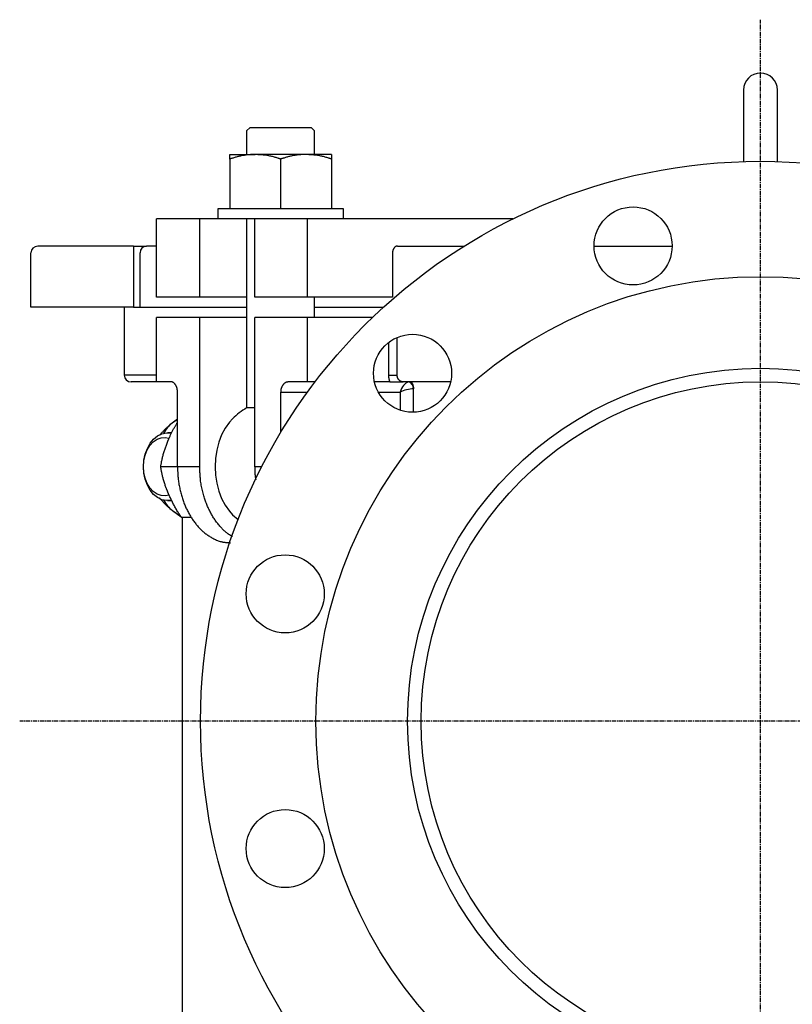
# Model space of a CAD drawing. Extents: x -1231 to 50, y 8 to 1298.
# Drawn here: x -390 to -162, y 299 to 589 of the extents above; entities that cross this region are included whole.
import ezdxf

# ---------------------------------------------------------------- set-up
doc = ezdxf.new("R2010")
doc.units = 0
doc.linetypes.add('EXLTYPE2', pattern=[2.032, 1.27, -0.254, 0.254, -0.254])
doc.layers.get('0').update_dxf_attribs({"linetype": 'CONTINUOUS'})

msp = doc.modelspace()

# ---------------------------------------------------------------- linework, layer by layer
at = {"color": 1, "linetype": 'EXLTYPE2'}
for p, q in [((-171.69, 8.78), (-171.69, 588.78)), ((50, 382.05), (-390, 382.05))]:
    msp.add_line(p, q, dxfattribs=at)
at = {"color": 3, "linetype": 'CONTINUOUS'}
for p, q in [((-176.69, 568.05), (-176.69, 546.98)), ((-166.69, 546.98), (-166.69, 568.05)), ((-322.11, 557.05), (-323.11, 556.05)), ((-323.11, 556.05), (-323.11, 549.05)), ((-322.11, 557.05), (-306.75, 557.05)), ((-306.75, 557.05), (-304.11, 557.05)), ((-303.11, 556.05), (-304.11, 557.05)), ((-303.11, 549.05), (-303.11, 556.05)), ((-328.11, 549.05), (-320.61, 549.05)), ((-305.61, 549.05), (-320.61, 549.05)), ((-298.11, 549.05), (-305.61, 549.05)), ((-328.11, 547.71), (-328.11, 533.05)), ((-313.11, 547.71), (-313.11, 533.05)), ((-298.11, 547.71), (-298.11, 533.05)), ((-331.61, 533.05), (-331.61, 530.05)), ((-294.61, 533.05), (-331.61, 533.05)), ((-294.61, 530.05), (-294.61, 533.05)), ((-349.71, 507.05), (-349.71, 530.05)), ((-336.94, 530.05), (-349.71, 530.05)), ((-336.94, 507.05), (-336.94, 530.05)), ((-331.49, 530.05), (-336.94, 530.05)), ((-320.68, 530.05), (-331.49, 530.05)), ((-323.11, 530.05), (-323.11, 474.37)), ((-320.68, 507.05), (-320.68, 530.05)), ((-305.16, 530.05), (-320.68, 530.05)), ((-305.16, 507.05), (-305.16, 530.05)), ((-244.64, 530.05), (-305.16, 530.05)), ((-386.69, 504.05), (-386.69, 520.05)), ((-356.48, 522.05), (-384.69, 522.05)), ((-356.48, 522.05), (-356.48, 520.05)), ((-356.48, 522.05), (-352.58, 522.05)), ((-356.48, 520.05), (-356.48, 504.05)), ((-354.53, 504.05), (-354.53, 520.05)), ((-349.71, 522.05), (-352.58, 522.05)), ((-280.12, 520.05), (-280.12, 507.05)), ((-278.68, 522.05), (-259.01, 522.05)), ((-220.72, 522.05), (-197.72, 522.05)), ((-336.94, 507.05), (-349.71, 507.05)), ((-323.11, 507.05), (-336.94, 507.05)), ((-305.16, 507.05), (-320.68, 507.05)), ((-280.12, 507.05), (-305.16, 507.05)), ((-303.11, 501.05), (-303.11, 507.05)), ((-356.48, 504.05), (-386.69, 504.05)), ((-359.19, 504.05), (-359.19, 484.05)), ((-356.48, 504.05), (-354.53, 504.05)), ((-354.53, 504.05), (-323.11, 504.05)), ((-303.11, 504.05), (-282.78, 504.05)), ((-349.71, 482.05), (-349.71, 501.05)), ((-336.94, 501.05), (-349.71, 501.05)), ((-336.94, 457.05), (-336.94, 501.05)), ((-323.11, 501.05), (-336.94, 501.05)), ((-320.68, 457.05), (-320.68, 501.05)), ((-305.16, 501.05), (-320.68, 501.05)), ((-305.16, 482.05), (-305.16, 501.05)), ((-285.99, 501.05), (-305.16, 501.05)), ((-281.3, 493.64), (-281.3, 484.05)), ((-278.75, 484.05), (-278.75, 495.16)), ((-349.71, 484.05), (-359.19, 484.05)), ((-349.71, 482.05), (-357.19, 482.05)), ((-345.39, 482.05), (-349.71, 482.05)), ((-305.16, 482.05), (-310.74, 482.05)), ((-302.94, 482.05), (-305.16, 482.05)), ((-280.92, 482.05), (-285.44, 482.05)), ((-281.3, 484.05), (-278.75, 484.05)), ((-263, 482.05), (-277.02, 482.05)), ((-343.49, 457.05), (-343.49, 479.05)), ((-313.08, 467.1), (-313.08, 479.05)), ((-313.08, 479.05), (-305.17, 479.05)), ((-284.3, 479.05), (-277.87, 479.05)), ((-277.87, 479.05), (-277.87, 473.68)), ((-273.95, 480.04), (-273.84, 480.05)), ((-273.95, 473.09), (-273.95, 480.04)), ((-320.68, 474.37), (-323.11, 474.37)), ((-345.16, 467.05), (-346.44, 467.05)), ((-343.49, 457.05), (-348.45, 457.05)), ((-336.94, 457.05), (-343.49, 457.05)), ((-318.66, 457.05), (-320.68, 457.05)), ((-346.44, 447.05), (-345.15, 447.05)), ((-342.41, 442.18), (-344.93, 444.06)), ((-339.35, 442.05), (-342.33, 442.05)), ((-342.09, 441.95), (-342.23, 442.05)), ((-342.09, 442.05), (-342.09, 171.28)), ((-327.25, 442.91), (-325.63, 441.45))]:
    msp.add_line(p, q, dxfattribs=at)
at = {"color": 3, "linetype": 'CONTINUOUS', "flags": 128}
for points in [[(-320.61, 549.05), (-320.61, 549.05), (-320.61, 549.05), (-320.62, 549.05), (-320.62, 549.05), (-320.62, 549.05), (-320.63, 549.05), (-320.63, 549.05), (-320.64, 549.05), (-320.65, 549.05), (-320.65, 549.05), (-320.66, 549.05), (-320.72, 549.05), (-320.79, 549.05), (-320.87, 549.05), (-320.96, 549.05), (-321.06, 549.05), (-321.16, 549.04), (-321.27, 549.04), (-321.39, 549.04), (-321.52, 549.03), (-321.64, 549.03), (-321.77, 549.02), (-322.02, 549.01), (-322.28, 548.99), (-322.54, 548.97), (-322.8, 548.94), (-323.07, 548.91), (-323.34, 548.88), (-323.61, 548.84), (-323.89, 548.8), (-324.16, 548.76), (-324.43, 548.71), (-324.7, 548.65), (-324.95, 548.6), (-325.2, 548.54), (-325.45, 548.48), (-325.69, 548.42), (-325.93, 548.35), (-326.17, 548.29), (-326.41, 548.22), (-326.64, 548.15), (-326.87, 548.09), (-327.1, 548.02), (-327.32, 547.95), (-327.43, 547.92), (-327.54, 547.89), (-327.64, 547.86), (-327.74, 547.83), (-327.83, 547.8), (-327.91, 547.78), (-327.98, 547.75), (-328.03, 547.74), (-328.08, 547.72), (-328.1, 547.72), (-328.11, 547.71)], [(-328.11, 547.71), (-328.11, 547.72), (-328.11, 547.72), (-328.11, 547.73), (-328.11, 547.75), (-328.11, 547.76), (-328.11, 547.78), (-328.11, 547.8), (-328.11, 547.83), (-328.11, 547.85), (-328.11, 547.88), (-328.11, 547.9), (-328.11, 547.96), (-328.11, 548.02), (-328.11, 548.08), (-328.11, 548.14), (-328.11, 548.2), (-328.11, 548.26), (-328.11, 548.32), (-328.11, 548.39), (-328.11, 548.45), (-328.11, 548.52), (-328.11, 548.58), (-328.11, 548.63), (-328.11, 548.68), (-328.11, 548.73), (-328.11, 548.78), (-328.11, 548.83), (-328.11, 548.87), (-328.11, 548.91), (-328.11, 548.94), (-328.11, 548.97), (-328.11, 549), (-328.11, 549.02), (-328.11, 549.02), (-328.11, 549.02), (-328.11, 549.02), (-328.11, 549.02), (-328.11, 549.03), (-328.11, 549.03), (-328.11, 549.03), (-328.11, 549.03), (-328.11, 549.04), (-328.11, 549.04), (-328.11, 549.04), (-328.11, 549.04), (-328.11, 549.04), (-328.11, 549.05), (-328.11, 549.05), (-328.11, 549.05), (-328.11, 549.05), (-328.11, 549.05), (-328.11, 549.05), (-328.11, 549.05), (-328.11, 549.05), (-328.11, 549.05)], [(-313.11, 547.71), (-313.12, 547.72), (-313.15, 547.72), (-313.2, 547.74), (-313.25, 547.76), (-313.33, 547.78), (-313.41, 547.81), (-313.51, 547.83), (-313.61, 547.87), (-313.72, 547.9), (-313.83, 547.93), (-313.95, 547.97), (-314.19, 548.04), (-314.44, 548.12), (-314.69, 548.19), (-314.94, 548.27), (-315.2, 548.34), (-315.46, 548.42), (-315.73, 548.48), (-316, 548.55), (-316.27, 548.61), (-316.54, 548.67), (-316.82, 548.72), (-317.09, 548.77), (-317.36, 548.81), (-317.63, 548.84), (-317.9, 548.87), (-318.17, 548.9), (-318.44, 548.92), (-318.7, 548.94), (-318.96, 548.96), (-319.22, 548.98), (-319.48, 548.99), (-319.73, 549), (-319.85, 549.01), (-319.97, 549.02), (-320.09, 549.02), (-320.19, 549.03), (-320.29, 549.04), (-320.38, 549.04), (-320.46, 549.04), (-320.53, 549.05), (-320.57, 549.05), (-320.6, 549.05), (-320.61, 549.05)], [(-305.61, 549.05), (-305.61, 549.05), (-305.61, 549.05), (-305.62, 549.05), (-305.62, 549.05), (-305.62, 549.05), (-305.63, 549.05), (-305.63, 549.05), (-305.64, 549.05), (-305.65, 549.05), (-305.65, 549.05), (-305.66, 549.05), (-305.72, 549.05), (-305.79, 549.05), (-305.87, 549.05), (-305.96, 549.05), (-306.06, 549.05), (-306.16, 549.04), (-306.27, 549.04), (-306.39, 549.04), (-306.52, 549.03), (-306.64, 549.03), (-306.77, 549.02), (-307.02, 549.01), (-307.28, 548.99), (-307.54, 548.97), (-307.8, 548.94), (-308.07, 548.91), (-308.34, 548.88), (-308.61, 548.84), (-308.89, 548.8), (-309.16, 548.76), (-309.43, 548.71), (-309.7, 548.65), (-309.95, 548.6), (-310.2, 548.54), (-310.45, 548.48), (-310.69, 548.42), (-310.93, 548.35), (-311.17, 548.29), (-311.41, 548.22), (-311.64, 548.15), (-311.87, 548.09), (-312.1, 548.02), (-312.32, 547.95), (-312.43, 547.92), (-312.54, 547.89), (-312.64, 547.86), (-312.74, 547.83), (-312.83, 547.8), (-312.91, 547.78), (-312.98, 547.75), (-313.03, 547.74), (-313.08, 547.72), (-313.1, 547.72), (-313.11, 547.71)], [(-298.11, 547.71), (-298.12, 547.72), (-298.15, 547.72), (-298.2, 547.74), (-298.25, 547.76), (-298.33, 547.78), (-298.41, 547.81), (-298.51, 547.83), (-298.61, 547.87), (-298.72, 547.9), (-298.83, 547.93), (-298.95, 547.97), (-299.19, 548.04), (-299.44, 548.12), (-299.69, 548.19), (-299.94, 548.27), (-300.2, 548.34), (-300.46, 548.42), (-300.73, 548.48), (-301, 548.55), (-301.27, 548.61), (-301.54, 548.67), (-301.82, 548.72), (-302.09, 548.77), (-302.36, 548.81), (-302.63, 548.84), (-302.9, 548.87), (-303.17, 548.9), (-303.44, 548.92), (-303.7, 548.94), (-303.96, 548.96), (-304.22, 548.98), (-304.48, 548.99), (-304.73, 549), (-304.85, 549.01), (-304.97, 549.02), (-305.09, 549.02), (-305.19, 549.03), (-305.29, 549.04), (-305.38, 549.04), (-305.46, 549.04), (-305.53, 549.05), (-305.57, 549.05), (-305.6, 549.05), (-305.61, 549.05)], [(-298.11, 549.05), (-298.11, 549.05), (-298.11, 549.05), (-298.11, 549.05), (-298.11, 549.05), (-298.11, 549.05), (-298.11, 549.05), (-298.11, 549.05), (-298.11, 549.05), (-298.11, 549.04), (-298.11, 549.04), (-298.11, 549.04), (-298.11, 549.04), (-298.11, 549.04), (-298.11, 549.03), (-298.11, 549.03), (-298.11, 549.03), (-298.11, 549.03), (-298.11, 549.02), (-298.11, 549.02), (-298.11, 549.02), (-298.11, 549.02), (-298.11, 549.02), (-298.11, 549), (-298.11, 548.97), (-298.11, 548.94), (-298.11, 548.91), (-298.11, 548.87), (-298.11, 548.83), (-298.11, 548.78), (-298.11, 548.73), (-298.11, 548.69), (-298.11, 548.63), (-298.11, 548.58), (-298.11, 548.52), (-298.11, 548.46), (-298.11, 548.39), (-298.11, 548.33), (-298.11, 548.26), (-298.11, 548.2), (-298.11, 548.14), (-298.11, 548.08), (-298.11, 548.02), (-298.11, 547.96), (-298.11, 547.91), (-298.11, 547.88), (-298.11, 547.85), (-298.11, 547.83), (-298.11, 547.8), (-298.11, 547.78), (-298.11, 547.76), (-298.11, 547.75), (-298.11, 547.73), (-298.11, 547.72), (-298.11, 547.72), (-298.11, 547.71)], [(-278.68, 522.05), (-278.68, 522.05), (-278.69, 522.05), (-278.69, 522.05), (-278.7, 522.05), (-278.71, 522.05), (-278.72, 522.05), (-278.73, 522.05), (-278.75, 522.04), (-278.76, 522.04), (-278.77, 522.04), (-278.79, 522.04), (-278.82, 522.03), (-278.85, 522.03), (-278.87, 522.03), (-278.9, 522.02), (-278.93, 522.02), (-278.96, 522.01), (-278.99, 522), (-279.01, 522), (-279.04, 521.99), (-279.07, 521.98), (-279.1, 521.97), (-279.14, 521.95), (-279.19, 521.93), (-279.23, 521.91), (-279.28, 521.88), (-279.32, 521.85), (-279.36, 521.82), (-279.41, 521.78), (-279.45, 521.74), (-279.49, 521.71), (-279.52, 521.67), (-279.56, 521.63), (-279.6, 521.58), (-279.64, 521.54), (-279.67, 521.49), (-279.71, 521.45), (-279.74, 521.4), (-279.77, 521.35), (-279.8, 521.3), (-279.83, 521.25), (-279.86, 521.19), (-279.88, 521.14), (-279.91, 521.09), (-279.93, 521.03), (-279.95, 520.98), (-279.97, 520.93), (-279.99, 520.87), (-280.01, 520.82), (-280.03, 520.76), (-280.04, 520.71), (-280.05, 520.65), (-280.07, 520.59), (-280.08, 520.54), (-280.08, 520.48), (-280.09, 520.45), (-280.09, 520.42), (-280.1, 520.38), (-280.1, 520.35), (-280.1, 520.32), (-280.1, 520.28), (-280.11, 520.25), (-280.11, 520.22), (-280.11, 520.19), (-280.11, 520.16), (-280.11, 520.13), (-280.11, 520.12), (-280.11, 520.11), (-280.11, 520.1), (-280.11, 520.09), (-280.11, 520.08), (-280.11, 520.07), (-280.12, 520.07), (-280.12, 520.06), (-280.12, 520.06), (-280.12, 520.05), (-280.12, 520.05)], [(-343.49, 479.05), (-343.49, 479.06), (-343.49, 479.06), (-343.49, 479.08), (-343.49, 479.09), (-343.49, 479.11), (-343.49, 479.14), (-343.5, 479.16), (-343.5, 479.19), (-343.5, 479.22), (-343.5, 479.25), (-343.5, 479.28), (-343.51, 479.34), (-343.51, 479.4), (-343.52, 479.46), (-343.52, 479.53), (-343.53, 479.59), (-343.53, 479.65), (-343.54, 479.72), (-343.55, 479.78), (-343.56, 479.84), (-343.57, 479.91), (-343.58, 479.97), (-343.6, 480.06), (-343.62, 480.16), (-343.64, 480.25), (-343.67, 480.34), (-343.7, 480.43), (-343.73, 480.52), (-343.77, 480.61), (-343.81, 480.7), (-343.85, 480.79), (-343.89, 480.87), (-343.93, 480.96), (-343.97, 481.03), (-344.01, 481.1), (-344.05, 481.17), (-344.09, 481.23), (-344.14, 481.3), (-344.18, 481.36), (-344.23, 481.42), (-344.28, 481.48), (-344.33, 481.54), (-344.38, 481.6), (-344.44, 481.65), (-344.49, 481.69), (-344.53, 481.73), (-344.58, 481.77), (-344.63, 481.8), (-344.68, 481.84), (-344.73, 481.87), (-344.78, 481.9), (-344.83, 481.93), (-344.88, 481.95), (-344.93, 481.97), (-344.99, 481.99), (-345.02, 482), (-345.05, 482), (-345.07, 482.01), (-345.1, 482.02), (-345.13, 482.02), (-345.16, 482.03), (-345.19, 482.03), (-345.22, 482.03), (-345.25, 482.04), (-345.28, 482.04), (-345.31, 482.04), (-345.32, 482.05), (-345.33, 482.05), (-345.34, 482.05), (-345.35, 482.05), (-345.36, 482.05), (-345.37, 482.05), (-345.38, 482.05), (-345.38, 482.05), (-345.39, 482.05), (-345.39, 482.05), (-345.39, 482.05)], [(-310.74, 482.05), (-310.74, 482.05), (-310.75, 482.05), (-310.76, 482.05), (-310.77, 482.05), (-310.79, 482.05), (-310.81, 482.04), (-310.83, 482.04), (-310.85, 482.04), (-310.87, 482.04), (-310.89, 482.03), (-310.92, 482.03), (-310.97, 482.03), (-311.01, 482.02), (-311.06, 482.01), (-311.11, 482.01), (-311.15, 482), (-311.2, 481.99), (-311.25, 481.98), (-311.29, 481.97), (-311.34, 481.96), (-311.38, 481.94), (-311.43, 481.93), (-311.5, 481.9), (-311.57, 481.87), (-311.65, 481.83), (-311.72, 481.79), (-311.79, 481.74), (-311.86, 481.7), (-311.93, 481.64), (-311.99, 481.59), (-312.06, 481.53), (-312.12, 481.48), (-312.18, 481.42), (-312.24, 481.35), (-312.3, 481.29), (-312.36, 481.22), (-312.42, 481.15), (-312.47, 481.08), (-312.52, 481.01), (-312.57, 480.93), (-312.61, 480.86), (-312.66, 480.78), (-312.7, 480.7), (-312.74, 480.62), (-312.78, 480.54), (-312.81, 480.46), (-312.85, 480.38), (-312.88, 480.3), (-312.91, 480.22), (-312.93, 480.13), (-312.96, 480.05), (-312.98, 479.97), (-313, 479.88), (-313.02, 479.8), (-313.03, 479.72), (-313.04, 479.66), (-313.04, 479.61), (-313.05, 479.56), (-313.06, 479.51), (-313.06, 479.46), (-313.06, 479.41), (-313.07, 479.36), (-313.07, 479.32), (-313.07, 479.27), (-313.08, 479.22), (-313.08, 479.18), (-313.08, 479.16), (-313.08, 479.14), (-313.08, 479.13), (-313.08, 479.11), (-313.08, 479.1), (-313.08, 479.09), (-313.08, 479.07), (-313.08, 479.07), (-313.08, 479.06), (-313.08, 479.05), (-313.08, 479.05)], [(-281.3, 484.05), (-281.3, 484.05), (-281.3, 484.04), (-281.3, 484.02), (-281.3, 483.99), (-281.3, 483.96), (-281.3, 483.93), (-281.3, 483.89), (-281.3, 483.85), (-281.3, 483.82), (-281.3, 483.78), (-281.3, 483.74), (-281.3, 483.7), (-281.3, 483.67), (-281.29, 483.63), (-281.29, 483.6), (-281.29, 483.57), (-281.29, 483.54), (-281.28, 483.51), (-281.28, 483.47), (-281.28, 483.44), (-281.27, 483.41), (-281.27, 483.38), (-281.26, 483.32), (-281.25, 483.27), (-281.24, 483.21), (-281.23, 483.15), (-281.22, 483.1), (-281.21, 483.04), (-281.2, 482.99), (-281.19, 482.94), (-281.18, 482.89), (-281.17, 482.85), (-281.16, 482.81), (-281.16, 482.8), (-281.16, 482.79), (-281.16, 482.78), (-281.15, 482.77), (-281.15, 482.76), (-281.15, 482.75), (-281.15, 482.74), (-281.14, 482.73), (-281.14, 482.72), (-281.14, 482.71), (-281.13, 482.69), (-281.13, 482.67), (-281.12, 482.64), (-281.11, 482.61), (-281.1, 482.57), (-281.09, 482.54), (-281.08, 482.5), (-281.07, 482.47), (-281.06, 482.43), (-281.05, 482.4), (-281.04, 482.37), (-281.03, 482.33), (-281.02, 482.32), (-281.02, 482.31), (-281.01, 482.29), (-281.01, 482.28), (-281, 482.27), (-281, 482.26), (-280.99, 482.24), (-280.99, 482.23), (-280.98, 482.22), (-280.98, 482.2), (-280.97, 482.19), (-280.97, 482.17), (-280.96, 482.15), (-280.95, 482.14), (-280.95, 482.12), (-280.94, 482.11), (-280.93, 482.09), (-280.93, 482.08), (-280.93, 482.07), (-280.92, 482.06), (-280.92, 482.05), (-280.92, 482.05)], [(-280.92, 482.05), (-280.92, 482.05), (-280.91, 482.05), (-280.9, 482.05), (-280.89, 482.05), (-280.88, 482.05), (-280.86, 482.05), (-280.84, 482.05), (-280.82, 482.05), (-280.8, 482.05), (-280.78, 482.05), (-280.76, 482.05), (-280.71, 482.05), (-280.65, 482.05), (-280.6, 482.05), (-280.54, 482.05), (-280.49, 482.05), (-280.43, 482.05), (-280.37, 482.05), (-280.32, 482.05), (-280.26, 482.05), (-280.2, 482.05), (-280.14, 482.05), (-280.03, 482.05), (-279.92, 482.05), (-279.81, 482.05), (-279.7, 482.05), (-279.59, 482.05), (-279.47, 482.05), (-279.36, 482.05), (-279.24, 482.05), (-279.12, 482.05), (-279, 482.05), (-278.89, 482.05), (-278.78, 482.05), (-278.67, 482.05), (-278.56, 482.05), (-278.45, 482.05), (-278.35, 482.05), (-278.24, 482.05), (-278.14, 482.05), (-278.04, 482.05), (-277.94, 482.05), (-277.84, 482.05), (-277.75, 482.05), (-277.7, 482.05), (-277.65, 482.05), (-277.6, 482.05), (-277.55, 482.05), (-277.5, 482.05), (-277.45, 482.05), (-277.4, 482.05), (-277.36, 482.05), (-277.31, 482.05), (-277.26, 482.05), (-277.21, 482.05), (-277.18, 482.05), (-277.16, 482.05), (-277.13, 482.05), (-277.11, 482.05), (-277.09, 482.05), (-277.07, 482.05), (-277.05, 482.05), (-277.04, 482.05), (-277.03, 482.05), (-277.02, 482.05), (-277.02, 482.05), (-277.02, 482.05), (-277.02, 482.05), (-277.02, 482.05), (-277.02, 482.05), (-277.02, 482.05), (-277.02, 482.05), (-277.02, 482.05), (-277.02, 482.05), (-277.02, 482.05), (-277.02, 482.05), (-277.02, 482.05)], [(-277.02, 482.05), (-277.02, 482.05), (-277.02, 482.05), (-277.02, 482.05), (-277.03, 482.05), (-277.04, 482.05), (-277.04, 482.06), (-277.05, 482.06), (-277.06, 482.06), (-277.07, 482.06), (-277.09, 482.06), (-277.1, 482.06), (-277.12, 482.06), (-277.15, 482.06), (-277.18, 482.07), (-277.21, 482.07), (-277.24, 482.07), (-277.27, 482.08), (-277.29, 482.08), (-277.32, 482.08), (-277.35, 482.09), (-277.38, 482.1), (-277.41, 482.1), (-277.46, 482.12), (-277.51, 482.13), (-277.56, 482.15), (-277.6, 482.17), (-277.65, 482.19), (-277.7, 482.21), (-277.74, 482.23), (-277.79, 482.26), (-277.83, 482.29), (-277.88, 482.32), (-277.92, 482.35), (-277.97, 482.38), (-278.01, 482.42), (-278.06, 482.46), (-278.1, 482.5), (-278.14, 482.54), (-278.18, 482.58), (-278.22, 482.62), (-278.26, 482.67), (-278.3, 482.71), (-278.33, 482.76), (-278.37, 482.81), (-278.41, 482.86), (-278.44, 482.92), (-278.47, 482.97), (-278.51, 483.03), (-278.54, 483.09), (-278.56, 483.15), (-278.59, 483.21), (-278.61, 483.27), (-278.64, 483.33), (-278.66, 483.39), (-278.67, 483.45), (-278.68, 483.49), (-278.69, 483.54), (-278.7, 483.58), (-278.7, 483.62), (-278.71, 483.66), (-278.72, 483.7), (-278.72, 483.74), (-278.72, 483.78), (-278.73, 483.82), (-278.73, 483.86), (-278.74, 483.9), (-278.74, 483.93), (-278.74, 483.94), (-278.74, 483.96), (-278.74, 483.98), (-278.74, 484), (-278.74, 484.01), (-278.75, 484.03), (-278.75, 484.04), (-278.75, 484.05), (-278.75, 484.05), (-278.75, 484.05)], [(-273.84, 480.05), (-273.86, 480.44), (-273.93, 480.82), (-274.04, 481.16), (-274.19, 481.47), (-274.37, 481.72), (-274.58, 481.9), (-274.8, 482.01), (-275.04, 482.05)], [(-348.7, 466.37), (-348.69, 466.37), (-348.69, 466.38), (-348.67, 466.4), (-348.66, 466.42), (-348.63, 466.44), (-348.61, 466.47), (-348.58, 466.51), (-348.55, 466.54), (-348.52, 466.58), (-348.48, 466.62), (-348.45, 466.66), (-348.36, 466.77), (-348.26, 466.88), (-348.16, 466.99), (-348.06, 467.1), (-347.96, 467.22), (-347.85, 467.34), (-347.75, 467.46), (-347.63, 467.58), (-347.52, 467.7), (-347.4, 467.83), (-347.28, 467.95), (-347.14, 468.09), (-346.99, 468.24), (-346.84, 468.38), (-346.68, 468.52), (-346.53, 468.66), (-346.37, 468.8), (-346.21, 468.94), (-346.06, 469.08), (-345.9, 469.21), (-345.75, 469.35), (-345.59, 469.48), (-345.5, 469.56), (-345.41, 469.63), (-345.33, 469.71), (-345.24, 469.78), (-345.17, 469.84), (-345.1, 469.9), (-345.05, 469.95), (-345, 469.99), (-344.96, 470.02), (-344.94, 470.04), (-344.93, 470.04)], [(-346.34, 464.55), (-346.34, 464.55), (-346.34, 464.56), (-346.34, 464.56), (-346.34, 464.56), (-346.34, 464.56), (-346.33, 464.57), (-346.33, 464.57), (-346.33, 464.58), (-346.33, 464.59), (-346.32, 464.59), (-346.32, 464.6), (-346.29, 464.66), (-346.26, 464.74), (-346.22, 464.83), (-346.18, 464.93), (-346.14, 465.04), (-346.08, 465.16), (-346.03, 465.29), (-345.97, 465.42), (-345.91, 465.56), (-345.85, 465.7), (-345.79, 465.84), (-345.7, 466.04), (-345.61, 466.24), (-345.52, 466.44), (-345.43, 466.64), (-345.34, 466.84), (-345.24, 467.03), (-345.14, 467.23), (-345.04, 467.43), (-344.94, 467.63), (-344.83, 467.83), (-344.73, 468.03), (-344.62, 468.21), (-344.52, 468.39), (-344.42, 468.58), (-344.31, 468.76), (-344.21, 468.93), (-344.11, 469.1), (-344.01, 469.27), (-343.91, 469.43), (-343.82, 469.58), (-343.73, 469.72), (-343.65, 469.85), (-343.63, 469.89), (-343.61, 469.93), (-343.58, 469.96), (-343.56, 469.99), (-343.55, 470.02), (-343.53, 470.05), (-343.52, 470.07), (-343.5, 470.09), (-343.5, 470.11), (-343.49, 470.11), (-343.49, 470.12)], [(-344.93, 470.04), (-344.93, 470.04), (-344.93, 470.05), (-344.93, 470.05), (-344.92, 470.05), (-344.92, 470.06), (-344.91, 470.06), (-344.9, 470.07), (-344.9, 470.07), (-344.89, 470.08), (-344.88, 470.09), (-344.87, 470.09), (-344.84, 470.12), (-344.8, 470.15), (-344.76, 470.18), (-344.72, 470.22), (-344.67, 470.25), (-344.63, 470.29), (-344.58, 470.33), (-344.53, 470.37), (-344.48, 470.41), (-344.43, 470.44), (-344.38, 470.48), (-344.33, 470.52), (-344.28, 470.56), (-344.22, 470.6), (-344.17, 470.64), (-344.11, 470.68), (-344.06, 470.72), (-344.01, 470.76), (-343.95, 470.8), (-343.9, 470.84), (-343.84, 470.88), (-343.79, 470.92), (-343.75, 470.95), (-343.71, 470.97), (-343.67, 471), (-343.63, 471.03), (-343.6, 471.05), (-343.57, 471.07), (-343.54, 471.09), (-343.52, 471.11), (-343.5, 471.12), (-343.49, 471.13), (-343.49, 471.13)], [(-344.93, 470.04), (-343.69, 470.91), (-343.49, 471.02)], [(-327.25, 471.2), (-328.2, 470.14), (-329.44, 468.4), (-330.49, 466.42), (-331.32, 464.25), (-331.94, 461.93), (-332.31, 459.52), (-332.43, 457.05), (-332.31, 454.59), (-331.94, 452.17), (-331.32, 449.86), (-330.49, 447.69), (-329.44, 445.71), (-328.2, 443.96), (-327.25, 442.91)], [(-353.51, 457.05), (-353.38, 458.95), (-353, 460.77), (-352.38, 462.46), (-351.55, 463.95), (-350.54, 465.2), (-349.37, 466.15), (-348.1, 466.77), (-346.77, 467.04), (-345.43, 466.95), (-345.28, 466.92)], [(-353.51, 457.05), (-353.38, 458.79), (-353.01, 460.45), (-352.41, 461.98), (-351.61, 463.31), (-350.63, 464.37), (-349.53, 465.14), (-348.33, 465.58), (-347.1, 465.67), (-346, 465.44)], [(-348.45, 457.05), (-348.45, 457.06), (-348.45, 457.09), (-348.44, 457.14), (-348.43, 457.19), (-348.41, 457.27), (-348.4, 457.35), (-348.38, 457.45), (-348.36, 457.55), (-348.34, 457.66), (-348.32, 457.77), (-348.3, 457.88), (-348.25, 458.12), (-348.2, 458.36), (-348.16, 458.61), (-348.11, 458.85), (-348.05, 459.11), (-348, 459.36), (-347.94, 459.62), (-347.88, 459.87), (-347.82, 460.13), (-347.75, 460.4), (-347.68, 460.66), (-347.6, 460.94), (-347.52, 461.22), (-347.43, 461.51), (-347.34, 461.79), (-347.24, 462.07), (-347.15, 462.34), (-347.05, 462.61), (-346.96, 462.88), (-346.86, 463.15), (-346.76, 463.41), (-346.67, 463.66), (-346.62, 463.79), (-346.58, 463.91), (-346.54, 464.02), (-346.5, 464.13), (-346.46, 464.23), (-346.42, 464.32), (-346.4, 464.4), (-346.37, 464.47), (-346.35, 464.51), (-346.34, 464.54), (-346.34, 464.55)], [(-345.96, 448.67), (-347.1, 448.44), (-348.33, 448.53), (-349.53, 448.96), (-350.63, 449.73), (-351.61, 450.8), (-352.41, 452.13), (-353.01, 453.65), (-353.38, 455.32), (-353.51, 457.05)], [(-345.25, 447.19), (-345.43, 447.15), (-346.77, 447.06), (-348.1, 447.33), (-349.37, 447.96), (-350.54, 448.91), (-351.55, 450.15), (-352.38, 451.65), (-353, 453.34), (-353.38, 455.16), (-353.51, 457.05)], [(-346.34, 449.55), (-346.34, 449.55), (-346.34, 449.56), (-346.34, 449.56), (-346.34, 449.56), (-346.34, 449.56), (-346.35, 449.57), (-346.35, 449.57), (-346.35, 449.58), (-346.35, 449.59), (-346.36, 449.59), (-346.36, 449.6), (-346.38, 449.66), (-346.41, 449.73), (-346.44, 449.81), (-346.48, 449.9), (-346.52, 450), (-346.56, 450.11), (-346.61, 450.23), (-346.65, 450.35), (-346.7, 450.47), (-346.75, 450.6), (-346.8, 450.74), (-346.89, 450.99), (-346.99, 451.25), (-347.08, 451.51), (-347.17, 451.78), (-347.26, 452.05), (-347.35, 452.32), (-347.43, 452.6), (-347.51, 452.88), (-347.59, 453.16), (-347.67, 453.44), (-347.75, 453.72), (-347.81, 453.96), (-347.87, 454.2), (-347.92, 454.44), (-347.97, 454.67), (-348.03, 454.91), (-348.07, 455.14), (-348.12, 455.37), (-348.17, 455.6), (-348.21, 455.82), (-348.26, 456.04), (-348.3, 456.26), (-348.32, 456.37), (-348.34, 456.48), (-348.36, 456.58), (-348.38, 456.68), (-348.4, 456.77), (-348.41, 456.85), (-348.43, 456.92), (-348.44, 456.97), (-348.45, 457.02), (-348.45, 457.04), (-348.45, 457.05)], [(-343.49, 457.05), (-343.49, 457.04), (-343.49, 457.01), (-343.49, 456.97), (-343.48, 456.91), (-343.48, 456.84), (-343.48, 456.75), (-343.48, 456.66), (-343.47, 456.56), (-343.47, 456.45), (-343.47, 456.34), (-343.46, 456.23), (-343.45, 456), (-343.45, 455.77), (-343.44, 455.54), (-343.43, 455.31), (-343.42, 455.08), (-343.4, 454.85), (-343.39, 454.61), (-343.38, 454.38), (-343.36, 454.14), (-343.34, 453.9), (-343.32, 453.66), (-343.28, 453.3), (-343.23, 452.94), (-343.18, 452.58), (-343.12, 452.22), (-343.06, 451.85), (-343, 451.49), (-342.93, 451.13), (-342.85, 450.76), (-342.77, 450.4), (-342.69, 450.05), (-342.61, 449.7), (-342.52, 449.35), (-342.43, 449.02), (-342.34, 448.68), (-342.24, 448.35), (-342.14, 448.03), (-342.04, 447.71), (-341.94, 447.39), (-341.83, 447.07), (-341.72, 446.76), (-341.6, 446.44), (-341.48, 446.13), (-341.36, 445.84), (-341.24, 445.55), (-341.12, 445.26), (-340.99, 444.97), (-340.86, 444.68), (-340.72, 444.4), (-340.58, 444.12), (-340.44, 443.84), (-340.29, 443.56), (-340.14, 443.28), (-339.99, 443), (-339.84, 442.74), (-339.68, 442.48), (-339.52, 442.22), (-339.36, 441.97), (-339.2, 441.71), (-339.03, 441.46), (-338.85, 441.21), (-338.68, 440.96), (-338.5, 440.72), (-338.31, 440.48), (-338.13, 440.24), (-337.95, 440.02), (-337.77, 439.8), (-337.58, 439.59), (-337.39, 439.38), (-337.2, 439.17), (-337.01, 438.96), (-336.81, 438.76), (-336.62, 438.56), (-336.41, 438.37), (-336.21, 438.18), (-336, 437.99), (-335.8, 437.82), (-335.59, 437.65), (-335.39, 437.48), (-335.18, 437.32), (-334.96, 437.16), (-334.75, 437), (-334.52, 436.85), (-334.3, 436.7), (-334.06, 436.55), (-333.83, 436.4), (-333.59, 436.25), (-333.33, 436.11), (-333.08, 435.97), (-332.81, 435.83), (-332.55, 435.7), (-332.28, 435.57), (-332.01, 435.45), (-331.73, 435.34), (-331.46, 435.23), (-331.18, 435.14), (-330.91, 435.05), (-330.63, 434.98), (-330.45, 434.94), (-330.27, 434.9), (-330.1, 434.86), (-329.92, 434.83), (-329.74, 434.81), (-329.56, 434.78), (-329.38, 434.76), (-329.2, 434.74), (-329.02, 434.72), (-328.84, 434.71), (-328.65, 434.69), (-328.55, 434.68), (-328.45, 434.67), (-328.36, 434.66), (-328.27, 434.65), (-328.19, 434.65), (-328.11, 434.64), (-328.04, 434.63), (-327.99, 434.63), (-327.95, 434.62), (-327.92, 434.62), (-327.91, 434.62)], [(-327.28, 436.45), (-327.29, 436.46), (-327.29, 436.46), (-327.31, 436.47), (-327.33, 436.48), (-327.35, 436.5), (-327.38, 436.51), (-327.41, 436.53), (-327.45, 436.55), (-327.48, 436.57), (-327.52, 436.59), (-327.56, 436.62), (-327.66, 436.68), (-327.77, 436.74), (-327.87, 436.8), (-327.98, 436.87), (-328.09, 436.94), (-328.2, 437.01), (-328.32, 437.08), (-328.43, 437.15), (-328.54, 437.23), (-328.65, 437.31), (-328.77, 437.39), (-328.96, 437.53), (-329.16, 437.69), (-329.35, 437.85), (-329.54, 438.02), (-329.73, 438.19), (-329.92, 438.37), (-330.1, 438.55), (-330.29, 438.74), (-330.46, 438.93), (-330.64, 439.12), (-330.82, 439.31), (-331.02, 439.55), (-331.22, 439.79), (-331.42, 440.03), (-331.62, 440.27), (-331.81, 440.51), (-331.99, 440.76), (-332.17, 441.01), (-332.35, 441.26), (-332.52, 441.51), (-332.69, 441.76), (-332.86, 442.01), (-333.03, 442.29), (-333.19, 442.56), (-333.36, 442.83), (-333.51, 443.11), (-333.67, 443.38), (-333.81, 443.66), (-333.96, 443.94), (-334.1, 444.22), (-334.24, 444.5), (-334.37, 444.78), (-334.5, 445.06), (-334.62, 445.36), (-334.75, 445.66), (-334.87, 445.95), (-334.99, 446.25), (-335.1, 446.56), (-335.21, 446.86), (-335.32, 447.17), (-335.43, 447.49), (-335.53, 447.81), (-335.63, 448.13), (-335.73, 448.46), (-335.84, 448.84), (-335.94, 449.23), (-336.04, 449.62), (-336.14, 450.02), (-336.24, 450.42), (-336.33, 450.83), (-336.41, 451.23), (-336.49, 451.64), (-336.56, 452.04), (-336.62, 452.44), (-336.67, 452.84), (-336.71, 453.12), (-336.74, 453.39), (-336.76, 453.67), (-336.78, 453.95), (-336.81, 454.22), (-336.82, 454.49), (-336.84, 454.77), (-336.85, 455.04), (-336.87, 455.32), (-336.88, 455.6), (-336.89, 455.88), (-336.9, 456.03), (-336.91, 456.19), (-336.91, 456.34), (-336.92, 456.49), (-336.93, 456.62), (-336.93, 456.74), (-336.94, 456.85), (-336.94, 456.93), (-336.94, 457), (-336.94, 457.04), (-336.94, 457.05)], [(-320.68, 457.05), (-320.68, 457.04), (-320.68, 457), (-320.68, 456.93), (-320.68, 456.84), (-320.68, 456.74), (-320.68, 456.62), (-320.68, 456.49), (-320.68, 456.35), (-320.68, 456.21), (-320.68, 456.06), (-320.68, 455.92), (-320.68, 455.77), (-320.68, 455.63), (-320.68, 455.49), (-320.67, 455.35), (-320.67, 455.21), (-320.67, 455.08), (-320.66, 454.94), (-320.65, 454.8), (-320.64, 454.67), (-320.63, 454.53), (-320.62, 454.38), (-320.6, 454.24), (-320.58, 454.09), (-320.56, 453.95), (-320.54, 453.81), (-320.52, 453.67), (-320.5, 453.55), (-320.48, 453.44), (-320.46, 453.34), (-320.45, 453.26), (-320.44, 453.2), (-320.43, 453.17), (-320.43, 453.17), (-320.43, 453.17), (-320.43, 453.17), (-320.43, 453.17), (-320.43, 453.17), (-320.43, 453.17), (-320.43, 453.17), (-320.43, 453.17), (-320.43, 453.17), (-320.43, 453.17), (-320.43, 453.17)], [(-344.93, 444.06), (-344.93, 444.06), (-344.93, 444.06), (-344.94, 444.07), (-344.94, 444.07), (-344.94, 444.07), (-344.94, 444.07), (-344.95, 444.07), (-344.95, 444.08), (-344.96, 444.08), (-344.96, 444.09), (-344.97, 444.09), (-345.01, 444.13), (-345.06, 444.17), (-345.12, 444.22), (-345.19, 444.28), (-345.27, 444.34), (-345.35, 444.41), (-345.44, 444.48), (-345.53, 444.56), (-345.62, 444.64), (-345.72, 444.72), (-345.82, 444.81), (-345.97, 444.94), (-346.12, 445.07), (-346.27, 445.2), (-346.42, 445.34), (-346.57, 445.47), (-346.72, 445.61), (-346.87, 445.75), (-347.01, 445.89), (-347.16, 446.03), (-347.3, 446.17), (-347.44, 446.32), (-347.54, 446.43), (-347.65, 446.54), (-347.75, 446.65), (-347.85, 446.77), (-347.95, 446.88), (-348.05, 446.99), (-348.15, 447.09), (-348.24, 447.2), (-348.33, 447.3), (-348.42, 447.4), (-348.5, 447.5), (-348.54, 447.54), (-348.57, 447.58), (-348.6, 447.62), (-348.63, 447.65), (-348.66, 447.69), (-348.68, 447.71), (-348.7, 447.74), (-348.72, 447.76), (-348.73, 447.77), (-348.74, 447.78), (-348.75, 447.79)], [(-342.33, 442.05), (-342.34, 442.06), (-342.35, 442.09), (-342.38, 442.14), (-342.42, 442.2), (-342.47, 442.27), (-342.52, 442.35), (-342.58, 442.45), (-342.64, 442.55), (-342.71, 442.66), (-342.78, 442.77), (-342.85, 442.89), (-343.01, 443.13), (-343.16, 443.38), (-343.32, 443.63), (-343.48, 443.89), (-343.64, 444.15), (-343.8, 444.42), (-343.96, 444.69), (-344.11, 444.96), (-344.27, 445.24), (-344.42, 445.51), (-344.57, 445.79), (-344.71, 446.06), (-344.85, 446.32), (-344.98, 446.59), (-345.11, 446.86), (-345.24, 447.13), (-345.37, 447.39), (-345.49, 447.65), (-345.6, 447.91), (-345.72, 448.17), (-345.83, 448.42), (-345.94, 448.67), (-346, 448.79), (-346.05, 448.91), (-346.1, 449.03), (-346.15, 449.14), (-346.2, 449.24), (-346.24, 449.32), (-346.27, 449.4), (-346.3, 449.47), (-346.32, 449.51), (-346.34, 449.54), (-346.34, 449.55)], [(-342.86, 442.77), (-343.69, 443.19), (-344.93, 444.06)]]:
    msp.add_lwpolyline(points, dxfattribs=at)
at = {"color": 3, "linetype": 'CONTINUOUS'}
for centre, radius in [((-171.69, 382.05), 165), ((-209.22, 522.11), 11.5), ((-171.69, 382.05), 131), ((-274.22, 484.58), 11.5), ((-171.69, 382.05), 104), ((-171.69, 382.05), 100), ((-311.75, 419.58), 11.5), ((-311.75, 344.52), 11.5)]:
    msp.add_circle(centre, radius, dxfattribs=at)
for centre, radius, start, end in [((-171.69, 568.05), 5, 0, 180), ((-384.69, 520.05), 2, 90, 180), ((-352.55, 520.08), 1.98, 90.7316, 180.7112), ((-357.19, 484.05), 2, 180, 270), ((-275.97, 480.1), 2.02, 358.3135, 72.2149), ((-313.11, 457.05), 20, 120, 135), ((-336.85, 460.38), 12.6, 129.9037, 148.7641), ((-336.85, 453.73), 12.6, 211.2359, 230.0963)]:
    msp.add_arc(centre, radius, start, end, dxfattribs=at)
for major_axis, ratio, start_param, end_param in [((1.25, 2.89), 0.641821, 0.411976, 1.841006), ((3, 0.75), 0.222648, 0.871836, 2.300866)]:
    msp.add_ellipse((-275.75, 479.05), major_axis=major_axis, ratio=ratio, start_param=start_param, end_param=end_param, dxfattribs=at)

doc.saveas('drawing.dxf')
